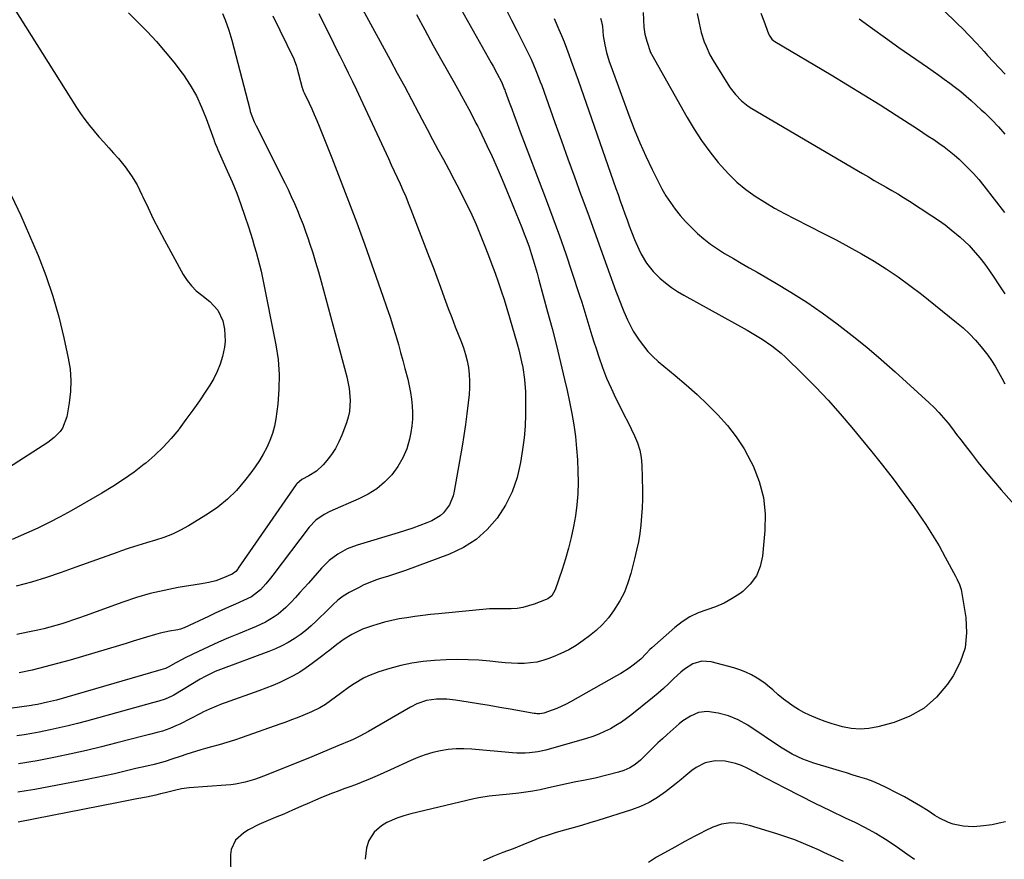
# Model space of a CAD drawing. Units: inches. Extents: x 1910372 to 1915687, y 390300 to 395580.
# Drawn here: x 1914413 to 1914818, y 392044 to 392389 of the extents above; entities that cross this region are included whole.
import ezdxf

# ---------------------------------------------------------------- set-up
doc = ezdxf.new("R2010")
doc.units = ezdxf.units.IN
doc.header["$MEASUREMENT"] = 0
doc.layers.add('7', color=7, linetype='Continuous')
doc.layers.add('8', color=7, linetype='Continuous')

msp = doc.modelspace()

# ---------------------------------------------------------------- linework, layer by layer
at = {"layer": '7', "color": 18}
for points in [[(1914584.71, 392411.24, 1712), (1914606.97, 392371.77, 1712), (1914607.76, 392370.35, 1712), (1914609.3, 392367.49, 1712), (1914611.27, 392363.64, 1712), (1914612.33, 392361.1, 1712), (1914612.52, 392360.58, 1712), (1914612.71, 392360.06, 1712), (1914614.36, 392355.55, 1712), (1914615.38, 392352.78, 1712), (1914616.41, 392350.01, 1712), (1914617.45, 392347.25, 1712), (1914618.49, 392344.49, 1712), (1914629.55, 392315.46, 1712), (1914632.31, 392308.06, 1712), (1914635.01, 392300.64, 1712), (1914637.61, 392293.18, 1712), (1914640.14, 392285.7, 1712), (1914643.31, 392276.13, 1712), (1914644.2, 392273.41, 1712), (1914645.06, 392270.68, 1712), (1914645.89, 392267.95, 1712), (1914646.7, 392265.21, 1712), (1914647.51, 392262.47, 1712), (1914648.33, 392259.73, 1712), (1914649.19, 392257, 1712), (1914650.06, 392254.28, 1712), (1914651.16, 392250.89, 1712), (1914652.7, 392246.52, 1712), (1914654.37, 392242.2, 1712), (1914656.24, 392237.96, 1712), (1914658.24, 392233.79, 1712), (1914660.26, 392229.83, 1712), (1914661.69, 392226.99, 1712), (1914663.12, 392224.15, 1712), (1914664.54, 392221.31, 1712), (1914665.95, 392218.46, 1712), (1914667.15, 392215.56, 1712), (1914668.08, 392212.59, 1712), (1914668.62, 392209.53, 1712), (1914668.9, 392206.4, 1712), (1914669.13, 392195.95, 1712), (1914669.14, 392192.41, 1712), (1914669.05, 392188.88, 1712), (1914668.82, 392185.36, 1712), (1914668.49, 392181.84, 1712), (1914668.02, 392178.33, 1712), (1914667.46, 392174.85, 1712), (1914666.75, 392171.39, 1712), (1914665.95, 392167.94, 1712), (1914664.4, 392161.85, 1712), (1914663.2, 392157.99, 1712), (1914661.74, 392154.25, 1712), (1914659.9, 392150.69, 1712), (1914657.3, 392146.49, 1712), (1914655.13, 392143.63, 1712), (1914652.78, 392140.93, 1712), (1914650.18, 392138.49, 1712), (1914647.4, 392136.21, 1712), (1914644.76, 392134.26, 1712), (1914641.83, 392132.29, 1712), (1914638.82, 392130.48, 1712), (1914635.66, 392128.93, 1712), (1914632.42, 392127.55, 1712), (1914630.71, 392126.9, 1712), (1914628.22, 392126.11, 1712), (1914625.7, 392125.48, 1712), (1914623.13, 392125.12, 1712), (1914620.52, 392124.94, 1712), (1914617.89, 392124.94, 1712), (1914615.26, 392125.01, 1712), (1914612.64, 392125.18, 1712), (1914610.02, 392125.42, 1712), (1914606.35, 392125.82, 1712), (1914601.9, 392126.2, 1712), (1914597.44, 392126.44, 1712), (1914592.97, 392126.46, 1712), (1914588.5, 392126.32, 1712), (1914583.62, 392126.06, 1712), (1914578.98, 392125.64, 1712), (1914574.39, 392124.99, 1712), (1914569.85, 392124.01, 1712), (1914565.35, 392122.81, 1712), (1914560.79, 392121.41, 1712), (1914556.53, 392119.82, 1712), (1914554.5, 392118.81, 1712), (1914550.57, 392116.5, 1712), (1914548.66, 392115.24, 1712), (1914544.95, 392112.58, 1712), (1914540.91, 392109.51, 1712), (1914538.78, 392108.01, 1712), (1914536.54, 392106.67, 1712), (1914533.02, 392104.95, 1712), (1914529.55, 392103.51, 1712), (1914527.2, 392102.57, 1712), (1914524.84, 392101.66, 1712), (1914522.47, 392100.78, 1712), (1914520.09, 392099.92, 1712), (1914504.51, 392094.46, 1712), (1914501.39, 392093.4, 1712), (1914498.25, 392092.4, 1712), (1914495.08, 392091.48, 1712), (1914491.9, 392090.61, 1712), (1914489.56, 392090, 1712), (1914487.55, 392089.45, 1712), (1914483.56, 392088.23, 1712), (1914481.48, 392087.52, 1712), (1914479.56, 392086.86, 1712), (1914475.72, 392085.57, 1712), (1914472.9, 392084.67, 1712), (1914468.41, 392083.42, 1712), (1914465.37, 392082.73, 1712), (1914460.82, 392081.67, 1712), (1914455.97, 392080.51, 1712), (1914452.03, 392079.59, 1712), (1914448.08, 392078.7, 1712), (1914444.12, 392077.88, 1712), (1914440.14, 392077.1, 1712), (1914419.33, 392073.14, 1712), (1914415.83, 392072.52, 1712), (1914412.32, 392071.96, 1712)], [(1914403.72, 392405.33, 1726), (1914436.45, 392353.43, 1726), (1914438.13, 392350.9, 1726), (1914439.88, 392348.41, 1726), (1914441.74, 392346.01, 1726), (1914443.68, 392343.67, 1726), (1914445.67, 392341.36, 1726), (1914447.68, 392339.07, 1726), (1914449.7, 392336.8, 1726), (1914451.74, 392334.53, 1726), (1914453.67, 392332.39, 1726), (1914456.5, 392328.94, 1726), (1914459.1, 392325.34, 1726), (1914461.35, 392321.52, 1726), (1914463.37, 392317.54, 1726), (1914463.77, 392316.64, 1726), (1914465.87, 392312.13, 1726), (1914468.04, 392307.65, 1726), (1914470.31, 392303.22, 1726), (1914472.65, 392298.82, 1726), (1914480.37, 392284.76, 1726), (1914481.93, 392282.33, 1726), (1914483.68, 392280.06, 1726), (1914485.71, 392278.04, 1726), (1914487.94, 392276.19, 1726), (1914491.29, 392273.66, 1726), (1914494.55, 392270.04, 1726), (1914496.59, 392265.67, 1726), (1914497.25, 392262.3, 1726), (1914497.49, 392259.79, 1726), (1914497.54, 392257.29, 1726), (1914497.27, 392254.81, 1726), (1914496.44, 392250.98, 1726), (1914495.48, 392247.9, 1726), (1914494.33, 392244.91, 1726), (1914492.89, 392242.04, 1726), (1914491.26, 392239.26, 1726), (1914489.62, 392236.76, 1726), (1914486.98, 392232.82, 1726), (1914484.27, 392228.92, 1726), (1914481.48, 392225.09, 1726), (1914478.64, 392221.3, 1726), (1914478.48, 392221.09, 1726), (1914475.38, 392217.35, 1726), (1914472.12, 392213.77, 1726), (1914468.61, 392210.43, 1726), (1914464.94, 392207.25, 1726), (1914464.3, 392206.73, 1726), (1914460.11, 392203.52, 1726), (1914455.83, 392200.44, 1726), (1914451.41, 392197.57, 1726), (1914446.9, 392194.84, 1726), (1914434.28, 392187.61, 1726), (1914429.77, 392185.13, 1726), (1914425.22, 392182.76, 1726), (1914420.58, 392180.54, 1726), (1914415.9, 392178.44, 1726), (1914409.97, 392175.89, 1726)], [(1914553.21, 392395.25, 1716), (1914565.39, 392372.96, 1716), (1914568.34, 392367.53, 1716), (1914571.26, 392362.09, 1716), (1914574.16, 392356.63, 1716), (1914577.03, 392351.17, 1716), (1914578.39, 392348.56, 1716), (1914580.59, 392344.4, 1716), (1914582.8, 392340.25, 1716), (1914585.05, 392336.11, 1716), (1914587.31, 392331.99, 1716), (1914589.57, 392327.86, 1716), (1914591.77, 392323.7, 1716), (1914593.92, 392319.52, 1716), (1914596.03, 392315.31, 1716), (1914597.08, 392313.18, 1716), (1914598.96, 392309.21, 1716), (1914600.78, 392305.22, 1716), (1914602.49, 392301.17, 1716), (1914604.14, 392297.1, 1716), (1914605.91, 392292.48, 1716), (1914607.25, 392288.89, 1716), (1914608.55, 392285.29, 1716), (1914609.82, 392281.68, 1716), (1914611.04, 392278.05, 1716), (1914612.23, 392274.41, 1716), (1914613.36, 392270.75, 1716), (1914614.46, 392267.08, 1716), (1914617.63, 392256.19, 1716), (1914618.29, 392253.78, 1716), (1914618.91, 392251.35, 1716), (1914619.46, 392248.91, 1716), (1914619.96, 392246.46, 1716), (1914620.69, 392241.52, 1716), (1914621.01, 392236.53, 1716), (1914621.11, 392231.95, 1716), (1914621.09, 392227.16, 1716), (1914620.9, 392222.38, 1716), (1914620.46, 392217.62, 1716), (1914619.85, 392212.87, 1716), (1914619.02, 392207.51, 1716), (1914617.6, 392201.37, 1716), (1914615.62, 392195.47, 1716), (1914612.81, 392189.91, 1716), (1914609.45, 392184.58, 1716), (1914605.31, 392179.89, 1716), (1914600.73, 392175.78, 1716), (1914595.51, 392172.53, 1716), (1914589.85, 392169.85, 1716), (1914571.74, 392163.15, 1716), (1914569.3, 392162.28, 1716), (1914566.85, 392161.44, 1716), (1914564.38, 392160.66, 1716), (1914561.9, 392159.91, 1716), (1914559.44, 392159.11, 1716), (1914557.02, 392158.22, 1716), (1914554.66, 392157.18, 1716), (1914552.34, 392156.03, 1716), (1914548.53, 392154.01, 1716), (1914546.16, 392152.57, 1716), (1914543.96, 392150.86, 1716), (1914541.89, 392149, 1716), (1914539.87, 392147.08, 1716), (1914535.12, 392142.41, 1716), (1914532.96, 392140.41, 1716), (1914530.73, 392138.5, 1716), (1914528.39, 392136.72, 1716), (1914525.98, 392135.04, 1716), (1914523.47, 392133.51, 1716), (1914520.9, 392132.09, 1716), (1914518.24, 392130.86, 1716), (1914515.52, 392129.75, 1716), (1914495.63, 392122.4, 1716), (1914493.48, 392121.55, 1716), (1914489.3, 392119.58, 1716), (1914487.29, 392118.44, 1716), (1914476.44, 392111.86, 1716), (1914475.68, 392111.42, 1716), (1914472.9, 392110.17, 1716), (1914470.33, 392109.39, 1716), (1914467.72, 392108.72, 1716), (1914440.52, 392101.19, 1716), (1914436.81, 392100.2, 1716), (1914433.08, 392099.26, 1716), (1914429.34, 392098.4, 1716), (1914425.59, 392097.58, 1716), (1914421.12, 392096.65, 1716), (1914418.07, 392096.06, 1716), (1914414.99, 392095.58, 1716), (1914411.91, 392095.13, 1716)], [(1914792.42, 392393.87, 1696), (1914799, 392387.54, 1696), (1914800.57, 392386, 1696), (1914803.63, 392382.84, 1696), (1914806.59, 392379.6, 1696), (1914809.58, 392376.37, 1696), (1914811.08, 392374.77, 1696), (1914818.33, 392367.11, 1696)], [(1914536.12, 392392.01, 1718), (1914539.56, 392385.03, 1718), (1914541.28, 392381.54, 1718), (1914543.01, 392378.04, 1718), (1914544.75, 392374.56, 1718), (1914546.49, 392371.08, 1718), (1914548.22, 392367.59, 1718), (1914549.94, 392364.09, 1718), (1914551.61, 392360.57, 1718), (1914553.27, 392357.05, 1718), (1914564.7, 392332.41, 1718), (1914565.9, 392329.82, 1718), (1914567.1, 392327.22, 1718), (1914568.3, 392324.62, 1718), (1914569.49, 392322.02, 1718), (1914570.66, 392319.41, 1718), (1914571.8, 392316.78, 1718), (1914572.89, 392314.14, 1718), (1914573.94, 392311.48, 1718), (1914581.52, 392291.9, 1718), (1914583.1, 392287.77, 1718), (1914584.66, 392283.63, 1718), (1914586.18, 392279.48, 1718), (1914587.69, 392275.32, 1718), (1914589.32, 392270.8, 1718), (1914590.73, 392267.02, 1718), (1914592.19, 392263.25, 1718), (1914593.67, 392259.49, 1718), (1914594.6, 392257.18, 1718), (1914595.55, 392254.56, 1718), (1914596.38, 392251.9, 1718), (1914597.04, 392249.19, 1718), (1914597.58, 392246.45, 1718), (1914597.91, 392243.69, 1718), (1914598.09, 392240.92, 1718), (1914598.05, 392238.14, 1718), (1914597.86, 392235.36, 1718), (1914597.49, 392231.97, 1718), (1914596.96, 392227.5, 1718), (1914596.37, 392223.03, 1718), (1914595.69, 392218.58, 1718), (1914594.96, 392214.13, 1718), (1914591.76, 392195.76, 1718), (1914591.28, 392193.8, 1718), (1914589.76, 392190.11, 1718), (1914587.42, 392186.86, 1718), (1914585.99, 392185.51, 1718), (1914582.57, 392183.51, 1718), (1914580.55, 392182.69, 1718), (1914577.63, 392181.55, 1718), (1914574.69, 392180.47, 1718), (1914571.72, 392179.48, 1718), (1914568.73, 392178.54, 1718), (1914551.88, 392173.53, 1718), (1914547.74, 392171.96, 1718), (1914543.86, 392169.83, 1718), (1914540.31, 392167.17, 1718), (1914537.17, 392164.04, 1718), (1914531.82, 392157.94, 1718), (1914530.07, 392155.96, 1718), (1914528.31, 392154, 1718), (1914526.52, 392152.05, 1718), (1914524.73, 392150.12, 1718), (1914522.49, 392147.83, 1718), (1914519.35, 392145.18, 1718), (1914517.67, 392143.99, 1718), (1914514.12, 392141.89, 1718), (1914510.39, 392140.14, 1718), (1914503.08, 392137.12, 1718), (1914498.94, 392135.37, 1718), (1914494.82, 392133.58, 1718), (1914490.73, 392131.72, 1718), (1914486.67, 392129.81, 1718), (1914481.13, 392127.16, 1718), (1914479.85, 392126.53, 1718), (1914477.33, 392125.2, 1718), (1914474.12, 392123.39, 1718), (1914473.05, 392122.88, 1718), (1914471.18, 392122.34, 1718), (1914428.18, 392109.86, 1718), (1914426.98, 392109.53, 1718), (1914424.58, 392108.92, 1718), (1914420.44, 392108.05, 1718), (1914418.44, 392107.75, 1718), (1914417.94, 392107.68, 1718), (1914404.94, 392105.78, 1718)], [(1914457.85, 392392.26, 1724), (1914465.46, 392384.53, 1724), (1914469.29, 392380.47, 1724), (1914472.98, 392376.3, 1724), (1914476.47, 392371.96, 1724), (1914479.84, 392367.51, 1724), (1914480.39, 392366.76, 1724), (1914483.19, 392362.51, 1724), (1914485.74, 392358.12, 1724), (1914487.91, 392353.53, 1724), (1914489.83, 392348.81, 1724), (1914492.9, 392340.23, 1724), (1914493.09, 392339.69, 1724), (1914493.48, 392338.63, 1724), (1914494.11, 392337.06, 1724), (1914494.56, 392336.02, 1724), (1914498.47, 392327.4, 1724), (1914500.46, 392322.8, 1724), (1914502.35, 392318.16, 1724), (1914504.08, 392313.46, 1724), (1914505.71, 392308.73, 1724), (1914507.13, 392304.36, 1724), (1914507.96, 392301.77, 1724), (1914508.77, 392299.18, 1724), (1914509.55, 392296.57, 1724), (1914510.32, 392293.96, 1724), (1914511.04, 392291.34, 1724), (1914511.71, 392288.71, 1724), (1914512.32, 392286.06, 1724), (1914512.89, 392283.41, 1724), (1914518.4, 392255.84, 1724), (1914519.31, 392249.77, 1724), (1914519.81, 392243.69, 1724), (1914519.7, 392237.59, 1724), (1914519.2, 392231.47, 1724), (1914518.39, 392225.4, 1724), (1914517.83, 392222.36, 1724), (1914517.06, 392219.38, 1724), (1914515.99, 392216.5, 1724), (1914514.72, 392213.67, 1724), (1914513.23, 392210.94, 1724), (1914511.64, 392208.28, 1724), (1914509.9, 392205.7, 1724), (1914508.08, 392203.18, 1724), (1914505.56, 392199.9, 1724), (1914502.2, 392196, 1724), (1914498.6, 392192.38, 1724), (1914494.62, 392189.18, 1724), (1914490.38, 392186.26, 1724), (1914482.48, 392181.44, 1724), (1914479.23, 392179.63, 1724), (1914475.89, 392178.01, 1724), (1914472.43, 392176.67, 1724), (1914468.88, 392175.51, 1724), (1914465.29, 392174.46, 1724), (1914461.71, 392173.37, 1724), (1914458.15, 392172.21, 1724), (1914454.6, 392171.02, 1724), (1914453.14, 392170.51, 1724), (1914448.88, 392169.02, 1724), (1914444.62, 392167.52, 1724), (1914440.37, 392166, 1724), (1914436.13, 392164.47, 1724), (1914430.16, 392162.3, 1724), (1914424.06, 392160.21, 1724), (1914417.91, 392158.3, 1724), (1914411.69, 392156.63, 1724)], [(1914496.52, 392392.06, 1722), (1914497.65, 392389.36, 1722), (1914499.1, 392385.21, 1722), (1914500.32, 392380.98, 1722), (1914507.66, 392352.64, 1722), (1914507.91, 392351.75, 1722), (1914508.5, 392350, 1722), (1914509.57, 392347.45, 1722), (1914509.96, 392346.61, 1722), (1914510.36, 392345.78, 1722), (1914522.08, 392322.43, 1722), (1914523.45, 392319.63, 1722), (1914524.78, 392316.81, 1722), (1914526.06, 392313.96, 1722), (1914527.29, 392311.1, 1722), (1914528.47, 392308.21, 1722), (1914529.6, 392305.3, 1722), (1914530.67, 392302.37, 1722), (1914531.69, 392299.42, 1722), (1914532.31, 392297.56, 1722), (1914533.57, 392293.66, 1722), (1914534.79, 392289.74, 1722), (1914535.93, 392285.8, 1722), (1914537.03, 392281.85, 1722), (1914547.57, 392242.66, 1722), (1914548.56, 392237.94, 1722), (1914549.03, 392233.13, 1722), (1914548.73, 392228.37, 1722), (1914548.21, 392226.05, 1722), (1914547.49, 392223.76, 1722), (1914545.58, 392218.72, 1722), (1914544.35, 392215.94, 1722), (1914542.94, 392213.26, 1722), (1914541.26, 392210.74, 1722), (1914539.4, 392208.33, 1722), (1914537.86, 392206.54, 1722), (1914535.18, 392203.97, 1722), (1914532.04, 392201.97, 1722), (1914529.09, 392200.45, 1722), (1914527.01, 392198.76, 1722), (1914526.74, 392198.4, 1722), (1914502.99, 392164.02, 1722), (1914502.76, 392163.71, 1722), (1914501.95, 392162.69, 1722), (1914500.52, 392161.59, 1722), (1914496.21, 392159.76, 1722), (1914493.8, 392158.91, 1722), (1914490.83, 392158.2, 1722), (1914487.83, 392157.64, 1722), (1914478.22, 392156.04, 1722), (1914472.45, 392154.92, 1722), (1914466.74, 392153.59, 1722), (1914461.1, 392151.95, 1722), (1914455.52, 392150.11, 1722), (1914440.06, 392144.51, 1722), (1914437.67, 392143.66, 1722), (1914435.26, 392142.82, 1722), (1914432.85, 392142, 1722), (1914430.43, 392141.2, 1722), (1914428, 392140.45, 1722), (1914425.55, 392139.76, 1722), (1914423.09, 392139.15, 1722), (1914420.6, 392138.6, 1722), (1914416.49, 392137.75, 1722), (1914411.93, 392136.84, 1722)], [(1914576.24, 392391.57, 1714), (1914579.67, 392385.22, 1714), (1914583.16, 392378.9, 1714), (1914586.68, 392372.59, 1714), (1914591.73, 392363.64, 1714), (1914593.76, 392360, 1714), (1914594.75, 392358.17, 1714), (1914596.2, 392355.48, 1714), (1914597.71, 392352.65, 1714), (1914599.22, 392349.83, 1714), (1914600.7, 392346.99, 1714), (1914601.41, 392345.56, 1714), (1914602.12, 392344.12, 1714), (1914605.16, 392337.8, 1714), (1914607.33, 392333.18, 1714), (1914609.44, 392328.53, 1714), (1914611.46, 392323.84, 1714), (1914613.42, 392319.12, 1714), (1914619.54, 392304.02, 1714), (1914620.58, 392301.39, 1714), (1914621.57, 392298.74, 1714), (1914622.51, 392296.08, 1714), (1914623.4, 392293.4, 1714), (1914624.25, 392290.7, 1714), (1914625.07, 392288, 1714), (1914625.86, 392285.28, 1714), (1914626.61, 392282.56, 1714), (1914630.14, 392269.44, 1714), (1914631.97, 392262.52, 1714), (1914633.75, 392255.58, 1714), (1914635.45, 392248.62, 1714), (1914637.1, 392241.65, 1714), (1914638.17, 392237.07, 1714), (1914639.18, 392232.37, 1714), (1914640.1, 392227.65, 1714), (1914640.88, 392222.91, 1714), (1914641.56, 392218.15, 1714), (1914642.09, 392213.2, 1714), (1914642.46, 392208.59, 1714), (1914642.64, 392203.96, 1714), (1914642.7, 392199.34, 1714), (1914642.53, 392194.64, 1714), (1914642.19, 392190.11, 1714), (1914641.6, 392185.61, 1714), (1914640.83, 392181.13, 1714), (1914639.85, 392176.69, 1714), (1914638.75, 392172.27, 1714), (1914637.48, 392167.91, 1714), (1914636.09, 392163.57, 1714), (1914633.2, 392155.13, 1714), (1914631.83, 392152.75, 1714), (1914630.82, 392151.83, 1714), (1914630.24, 392151.47, 1714), (1914629.62, 392151.18, 1714), (1914624.64, 392149.23, 1714), (1914619.98, 392147.87, 1714), (1914617.58, 392147.54, 1714), (1914615.15, 392147.38, 1714), (1914611.55, 392147.33, 1714), (1914608.26, 392147.39, 1714), (1914606.95, 392147.36, 1714), (1914606.3, 392147.31, 1714), (1914585.25, 392145.31, 1714), (1914582.03, 392144.97, 1714), (1914578.82, 392144.61, 1714), (1914575.62, 392144.19, 1714), (1914572.23, 392143.71, 1714), (1914569.14, 392143.18, 1714), (1914566.07, 392142.56, 1714), (1914563.03, 392141.81, 1714), (1914560, 392140.96, 1714), (1914558.13, 392140.39, 1714), (1914554.08, 392138.93, 1714), (1914549.65, 392136.76, 1714), (1914546.5, 392134.84, 1714), (1914543.53, 392132.66, 1714), (1914540.63, 392130.36, 1714), (1914539.17, 392129.23, 1714), (1914537.7, 392128.1, 1714), (1914533.37, 392124.82, 1714), (1914530.85, 392123.03, 1714), (1914528.27, 392121.35, 1714), (1914525.6, 392119.82, 1714), (1914522.86, 392118.4, 1714), (1914520.05, 392117.1, 1714), (1914517.22, 392115.86, 1714), (1914514.35, 392114.72, 1714), (1914511.46, 392113.63, 1714), (1914497.65, 392108.73, 1714), (1914496.34, 392108.25, 1714), (1914493.76, 392107.25, 1714), (1914491.2, 392106.17, 1714), (1914488.68, 392105, 1714), (1914487.44, 392104.38, 1714), (1914478.88, 392100.01, 1714), (1914477.57, 392099.37, 1714), (1914474.9, 392098.22, 1714), (1914471.84, 392097.11, 1714), (1914469.69, 392096.48, 1714), (1914466.43, 392095.7, 1714), (1914464.26, 392095.15, 1714), (1914453.05, 392092.22, 1714), (1914446.79, 392090.64, 1714), (1914440.51, 392089.14, 1714), (1914434.2, 392087.75, 1714), (1914427.88, 392086.43, 1714), (1914420.27, 392084.92, 1714), (1914417.74, 392084.44, 1714), (1914415.19, 392084, 1714), (1914412.64, 392083.6, 1714)], [(1914632.81, 392389.93, 1708), (1914634.77, 392385.46, 1708), (1914635.87, 392382.9, 1708), (1914636.94, 392380.31, 1708), (1914637.96, 392377.71, 1708), (1914638.94, 392375.1, 1708), (1914639.9, 392372.47, 1708), (1914640.85, 392369.85, 1708), (1914641.78, 392367.21, 1708), (1914642.71, 392364.58, 1708), (1914658.25, 392320.11, 1708), (1914659.15, 392317.55, 1708), (1914660.05, 392314.98, 1708), (1914660.97, 392312.42, 1708), (1914661.96, 392309.65, 1708), (1914662.85, 392307.2, 1708), (1914663.75, 392304.76, 1708), (1914664.68, 392302.32, 1708), (1914665.91, 392299.13, 1708), (1914667.65, 392295.11, 1708), (1914668.63, 392293.15, 1708), (1914670.82, 392289.37, 1708), (1914673.52, 392285.97, 1708), (1914676.32, 392283.27, 1708), (1914678.64, 392281.3, 1708), (1914681.04, 392279.44, 1708), (1914683.56, 392277.76, 1708), (1914686.17, 392276.19, 1708), (1914712.14, 392261.8, 1708), (1914716.33, 392259.38, 1708), (1914718.39, 392258.11, 1708), (1914722.41, 392255.43, 1708), (1914726.17, 392252.43, 1708), (1914727.95, 392250.8, 1708), (1914735.16, 392243.78, 1708), (1914740.41, 392238.5, 1708), (1914745.53, 392233.1, 1708), (1914750.47, 392227.53, 1708), (1914755.28, 392221.85, 1708), (1914763.42, 392211.89, 1708), (1914767.84, 392206.37, 1708), (1914772.18, 392200.79, 1708), (1914776.4, 392195.11, 1708), (1914780.54, 392189.38, 1708), (1914782.67, 392186.36, 1708), (1914785.61, 392182.04, 1708), (1914788.44, 392177.66, 1708), (1914791.1, 392173.18, 1708), (1914793.66, 392168.63, 1708), (1914797.92, 392160.73, 1708), (1914798.6, 392159.42, 1708), (1914799.53, 392157.4, 1708), (1914800.13, 392155.27, 1708), (1914802.09, 392143.75, 1708), (1914802.42, 392137.43, 1708), (1914801.82, 392131.3, 1708), (1914799.84, 392125.48, 1708), (1914796.94, 392119.85, 1708), (1914794.58, 392116.35, 1708), (1914790.08, 392111.04, 1708), (1914785, 392106.52, 1708), (1914779.08, 392103.19, 1708), (1914772.59, 392100.66, 1708), (1914765.91, 392098.87, 1708), (1914762.28, 392098.2, 1708), (1914758.66, 392097.92, 1708), (1914755.03, 392098.22, 1708), (1914751.41, 392098.9, 1708), (1914749.97, 392099.29, 1708), (1914747.09, 392100.15, 1708), (1914744.23, 392101.08, 1708), (1914741.42, 392102.13, 1708), (1914737.86, 392103.6, 1708), (1914735.53, 392104.71, 1708), (1914733.27, 392105.93, 1708), (1914731.1, 392107.32, 1708), (1914729, 392108.81, 1708), (1914727.2, 392110.2, 1708), (1914724.95, 392112.04, 1708), (1914722.81, 392114, 1708), (1914720.63, 392115.9, 1708), (1914719.47, 392116.77, 1708), (1914716.27, 392118.87, 1708), (1914714, 392120.19, 1708), (1914711.66, 392121.36, 1708), (1914709.22, 392122.3, 1708), (1914706.72, 392123.1, 1708), (1914697.38, 392125.6, 1708), (1914693.55, 392125.88, 1708), (1914689.89, 392124.72, 1708), (1914686.49, 392122.56, 1708), (1914684.93, 392121.3, 1708), (1914682.1, 392118.65, 1708), (1914679.96, 392116.62, 1708), (1914677.78, 392114.62, 1708), (1914675.55, 392112.69, 1708), (1914673.28, 392110.8, 1708), (1914664.74, 392103.89, 1708), (1914662.65, 392102.28, 1708), (1914660.49, 392100.76, 1708), (1914658.26, 392099.37, 1708), (1914655.97, 392098.06, 1708), (1914653.6, 392096.89, 1708), (1914651.2, 392095.82, 1708), (1914648.73, 392094.91, 1708), (1914646.21, 392094.11, 1708), (1914629.44, 392089.32, 1708), (1914626.08, 392088.55, 1708), (1914622.67, 392088.13, 1708), (1914620.95, 392088.04, 1708), (1914617.5, 392088.07, 1708), (1914615.78, 392088.18, 1708), (1914598.95, 392089.65, 1708), (1914595.72, 392089.8, 1708), (1914592.51, 392089.77, 1708), (1914589.3, 392089.47, 1708), (1914586.11, 392089, 1708), (1914582.96, 392088.27, 1708), (1914579.86, 392087.39, 1708), (1914576.84, 392086.28, 1708), (1914573.86, 392085.02, 1708), (1914565.61, 392081.16, 1708), (1914562.84, 392079.9, 1708), (1914560.06, 392078.67, 1708), (1914557.26, 392077.5, 1708), (1914553.49, 392075.98, 1708), (1914551.13, 392075.07, 1708), (1914548.78, 392074.18, 1708), (1914546.41, 392073.31, 1708), (1914544.03, 392072.45, 1708), (1914541.67, 392071.58, 1708), (1914539.31, 392070.67, 1708), (1914536.98, 392069.71, 1708), (1914534.67, 392068.71, 1708), (1914532.25, 392067.63, 1708), (1914528.74, 392066.08, 1708), (1914525.21, 392064.54, 1708), (1914521.68, 392063.02, 1708), (1914518.13, 392061.53, 1708), (1914511.36, 392058.69, 1708), (1914507.19, 392056.59, 1708), (1914505.25, 392055.31, 1708), (1914501.86, 392052.29, 1708), (1914500.08, 392048.46, 1708), (1914499.8, 392046.26, 1708), (1914499.98, 392036.58, 1708)], [(1914651.92, 392390.14, 1706), (1914652.32, 392388.76, 1706), (1914652.69, 392386.63, 1706), (1914653.03, 392382.88, 1706), (1914653.65, 392379.18, 1706), (1914654.41, 392376.01, 1706), (1914655.5, 392372.33, 1706), (1914656.13, 392370.52, 1706), (1914663.58, 392350.17, 1706), (1914665.77, 392344.49, 1706), (1914668.07, 392338.87, 1706), (1914670.56, 392333.32, 1706), (1914673.16, 392327.83, 1706), (1914675.6, 392322.89, 1706), (1914677.16, 392319.96, 1706), (1914678.82, 392317.09, 1706), (1914680.64, 392314.32, 1706), (1914682.57, 392311.61, 1706), (1914684.66, 392309.02, 1706), (1914686.83, 392306.52, 1706), (1914689.14, 392304.14, 1706), (1914691.55, 392301.85, 1706), (1914691.77, 392301.64, 1706), (1914694.42, 392299.4, 1706), (1914697.15, 392297.26, 1706), (1914700, 392295.29, 1706), (1914702.93, 392293.42, 1706), (1914706.57, 392291.27, 1706), (1914709.79, 392289.37, 1706), (1914713.02, 392287.5, 1706), (1914716.25, 392285.63, 1706), (1914723.53, 392281.45, 1706), (1914730.15, 392277.49, 1706), (1914736.67, 392273.36, 1706), (1914743.02, 392268.99, 1706), (1914749.26, 392264.45, 1706), (1914755.36, 392259.71, 1706), (1914761.37, 392254.86, 1706), (1914767.24, 392249.85, 1706), (1914773.02, 392244.73, 1706), (1914786.98, 392232.02, 1706), (1914789.06, 392230.03, 1706), (1914791.06, 392227.98, 1706), (1914792.96, 392225.82, 1706), (1914794.79, 392223.6, 1706), (1914796.56, 392221.33, 1706), (1914798.33, 392219.05, 1706), (1914800.08, 392216.77, 1706), (1914801.83, 392214.48, 1706), (1914804.25, 392211.3, 1706), (1914807.24, 392207.45, 1706), (1914810.29, 392203.65, 1706), (1914813.43, 392199.92, 1706), (1914816.62, 392196.23, 1706), (1914827.16, 392184.32, 1706)], [(1914669.42, 392392.36, 1704), (1914669.54, 392389.38, 1704), (1914669.73, 392386.4, 1704), (1914670.14, 392383.46, 1704), (1914670.9, 392380.59, 1704), (1914672.47, 392376.03, 1704), (1914672.7, 392375.57, 1704), (1914672.86, 392375.27, 1704), (1914687.48, 392349.31, 1704), (1914690.39, 392344.47, 1704), (1914693.46, 392339.75, 1704), (1914696.79, 392335.21, 1704), (1914700.29, 392330.79, 1704), (1914701.49, 392329.36, 1704), (1914704.66, 392325.9, 1704), (1914708.01, 392322.65, 1704), (1914711.64, 392319.7, 1704), (1914715.44, 392316.97, 1704), (1914719.43, 392314.46, 1704), (1914723.47, 392312.04, 1704), (1914727.59, 392309.76, 1704), (1914731.77, 392307.57, 1704), (1914743.55, 392301.65, 1704), (1914748.83, 392298.92, 1704), (1914754.07, 392296.11, 1704), (1914759.24, 392293.19, 1704), (1914764.36, 392290.18, 1704), (1914769.39, 392287.01, 1704), (1914774.32, 392283.72, 1704), (1914779.13, 392280.24, 1704), (1914783.84, 392276.62, 1704), (1914798.29, 392265.07, 1704), (1914801.01, 392262.76, 1704), (1914803.61, 392260.33, 1704), (1914806.05, 392257.74, 1704), (1914808.39, 392255.05, 1704), (1914811.09, 392251.6, 1704), (1914812.68, 392249.35, 1704), (1914814.16, 392247.01, 1704), (1914815.54, 392244.62, 1704), (1914816.86, 392242.19, 1704), (1914818.18, 392239.75, 1704)], [(1914691.62, 392391.95, 1702), (1914692.47, 392388.05, 1702), (1914693.31, 392384.15, 1702), (1914694.52, 392380.37, 1702), (1914695.28, 392378.53, 1702), (1914696.86, 392375.07, 1702), (1914698.26, 392372.64, 1702), (1914699.37, 392370.85, 1702), (1914704.28, 392362.94, 1702), (1914705.27, 392361.46, 1702), (1914707.44, 392358.64, 1702), (1914709.89, 392356.06, 1702), (1914712.66, 392353.85, 1702), (1914714.16, 392352.89, 1702), (1914759.64, 392326.23, 1702), (1914762.05, 392324.82, 1702), (1914764.47, 392323.42, 1702), (1914766.9, 392322.03, 1702), (1914769.33, 392320.64, 1702), (1914771.75, 392319.24, 1702), (1914774.15, 392317.82, 1702), (1914776.53, 392316.35, 1702), (1914778.89, 392314.85, 1702), (1914788.19, 392308.85, 1702), (1914790.9, 392307.02, 1702), (1914793.56, 392305.12, 1702), (1914796.13, 392303.11, 1702), (1914799.81, 392300.03, 1702), (1914803.45, 392296.61, 1702), (1914805.15, 392294.78, 1702), (1914807.89, 392291.56, 1702), (1914809.91, 392288.98, 1702), (1914811.81, 392286.31, 1702), (1914813.64, 392283.58, 1702), (1914815.45, 392280.85, 1702), (1914818.15, 392276.75, 1702)], [(1914758.29, 392389.84, 1698), (1914763.68, 392385.84, 1698), (1914769.12, 392381.93, 1698), (1914774.61, 392378.07, 1698), (1914786.31, 392369.97, 1698), (1914788.63, 392368.34, 1698), (1914790.95, 392366.7, 1698), (1914793.25, 392365.03, 1698), (1914795.54, 392363.36, 1698), (1914797.8, 392361.64, 1698), (1914800.03, 392359.87, 1698), (1914802.2, 392358.05, 1698), (1914804.34, 392356.18, 1698), (1914808.47, 392352.47, 1698), (1914809.94, 392351.11, 1698), (1914812.79, 392348.33, 1698), (1914815.54, 392345.43, 1698), (1914818.2, 392342.45, 1698)], [(1914409.74, 392317, 1728), (1914413.52, 392308.93, 1728), (1914417.15, 392300.79, 1728), (1914420.66, 392292.59, 1728), (1914423.85, 392284.29, 1728), (1914426.74, 392275.89, 1728), (1914429.17, 392267.34, 1728), (1914431.29, 392258.7, 1728), (1914433.09, 392250.35, 1728), (1914433.81, 392245.78, 1728), (1914434.17, 392241.21, 1728), (1914434, 392236.63, 1728), (1914433.48, 392232.04, 1728), (1914432.48, 392226.22, 1728), (1914430.67, 392221.6, 1728), (1914429.69, 392220.24, 1728), (1914427.32, 392217.81, 1728), (1914424.61, 392215.76, 1728), (1914406.58, 392204.1, 1728)], [(1914818.41, 392059.77, 1706), (1914815.79, 392059.2, 1706), (1914812.88, 392058.63, 1706), (1914808.15, 392058.02, 1706), (1914805.19, 392057.82, 1706), (1914801.03, 392058, 1706), (1914796.97, 392058.89, 1706), (1914795, 392059.6, 1706), (1914791.22, 392061.38, 1706), (1914789.42, 392062.45, 1706), (1914786.64, 392064.27, 1706), (1914783.45, 392066.27, 1706), (1914780.23, 392068.2, 1706), (1914776.94, 392070.03, 1706), (1914773.61, 392071.78, 1706), (1914769.34, 392073.94, 1706), (1914766.72, 392075.17, 1706), (1914764.06, 392076.32, 1706), (1914761.34, 392077.32, 1706), (1914758.58, 392078.22, 1706), (1914755.8, 392079.05, 1706), (1914753.01, 392079.89, 1706), (1914750.23, 392080.72, 1706), (1914747.44, 392081.56, 1706), (1914739.62, 392083.9, 1706), (1914735.1, 392085.53, 1706), (1914730.77, 392087.63, 1706), (1914726.61, 392090.07, 1706), (1914722.57, 392092.7, 1706), (1914716.13, 392097.13, 1706), (1914714.29, 392098.34, 1706), (1914712.42, 392099.51, 1706), (1914708.56, 392101.66, 1706), (1914704.53, 392103.38, 1706), (1914700.3, 392104.51, 1706), (1914695.81, 392105.18, 1706), (1914692.25, 392104.75, 1706), (1914688.85, 392103.29, 1706), (1914685.73, 392101.26, 1706), (1914684.27, 392100.08, 1706), (1914679.27, 392095.66, 1706), (1914677.39, 392093.96, 1706), (1914675.54, 392092.23, 1706), (1914673.73, 392090.47, 1706), (1914670.3, 392087.02, 1706), (1914668.32, 392085.14, 1706), (1914666.22, 392083.41, 1706), (1914663.94, 392081.97, 1706), (1914661.44, 392080.94, 1706), (1914659.31, 392080.28, 1706), (1914654.54, 392078.92, 1706), (1914649.71, 392077.82, 1706), (1914644.98, 392076.86, 1706), (1914641.78, 392076.2, 1706), (1914638.59, 392075.52, 1706), (1914635.4, 392074.82, 1706), (1914629.93, 392073.61, 1706), (1914627.03, 392073.01, 1706), (1914624.13, 392072.47, 1706), (1914621.2, 392072.02, 1706), (1914618.27, 392071.62, 1706), (1914614.49, 392071.17, 1706), (1914610.29, 392070.75, 1706), (1914606.08, 392070.36, 1706), (1914601.92, 392069.7, 1706), (1914599.86, 392069.25, 1706), (1914573.96, 392063.04, 1706), (1914571.07, 392062.26, 1706), (1914568.21, 392061.32, 1706), (1914564.12, 392059.48, 1706), (1914561.83, 392058.13, 1706), (1914558.78, 392055.52, 1706), (1914556.67, 392052.11, 1706), (1914555.63, 392049.11, 1706), (1914555.08, 392044.4, 1706)], [(1914780.98, 392044.33, 1704), (1914777.8, 392046.55, 1704), (1914773.12, 392049.88, 1704), (1914769.14, 392052.56, 1704), (1914765.06, 392055.08, 1704), (1914760.86, 392057.38, 1704), (1914756.56, 392059.52, 1704), (1914752.7, 392061.32, 1704), (1914746.43, 392064.29, 1704), (1914740.19, 392067.32, 1704), (1914733.99, 392070.44, 1704), (1914727.83, 392073.62, 1704), (1914716.72, 392079.45, 1704), (1914715.58, 392080.05, 1704), (1914712.16, 392081.86, 1704), (1914709.83, 392082.94, 1704), (1914707.39, 392083.75, 1704), (1914703.12, 392084.76, 1704), (1914698.98, 392084.89, 1704), (1914694.88, 392084.03, 1704), (1914691.18, 392082.2, 1704), (1914689.49, 392080.96, 1704), (1914686.96, 392078.8, 1704), (1914685.01, 392077.18, 1704), (1914683.05, 392075.59, 1704), (1914681.06, 392074.02, 1704), (1914678.68, 392072.16, 1704), (1914675.4, 392069.86, 1704), (1914671.98, 392067.82, 1704), (1914668.36, 392066.16, 1704), (1914664.61, 392064.75, 1704), (1914650.87, 392060.42, 1704), (1914647.45, 392059.38, 1704), (1914644.03, 392058.36, 1704), (1914640.6, 392057.38, 1704), (1914637.16, 392056.44, 1704), (1914633.73, 392055.45, 1704), (1914630.34, 392054.38, 1704), (1914626.99, 392053.17, 1704), (1914623.66, 392051.88, 1704), (1914620.03, 392050.37, 1704), (1914615.93, 392048.72, 1704), (1914611.8, 392047.14, 1704), (1914607.68, 392045.54, 1704), (1914603.6, 392043.83, 1704)], [(1914751.79, 392043.44, 1702), (1914748.24, 392045.16, 1702), (1914743.75, 392047.27, 1702), (1914741.49, 392048.29, 1702), (1914738.93, 392049.44, 1702), (1914735.36, 392050.95, 1702), (1914731.75, 392052.38, 1702), (1914728.1, 392053.67, 1702), (1914724.41, 392054.87, 1702), (1914713.23, 392058.28, 1702), (1914709.42, 392059.12, 1702), (1914705.54, 392059.35, 1702), (1914701.71, 392058.86, 1702), (1914698.07, 392057.56, 1702), (1914694.96, 392056.06, 1702), (1914692.83, 392055.01, 1702), (1914690.72, 392053.94, 1702), (1914686.56, 392051.68, 1702), (1914682.42, 392049.37, 1702), (1914678.27, 392047.07, 1702), (1914674.95, 392045.23, 1702), (1914671.66, 392043.1, 1702)]]:
    msp.add_polyline3d(points, dxfattribs=at)
at = {"layer": '8', "color": 18}
for points in [[(1914613.05, 392393.61, 1710), (1914615.26, 392389.31, 1710), (1914617.45, 392385, 1710), (1914619.63, 392380.68, 1710), (1914622.67, 392374.65, 1710), (1914623.4, 392373.16, 1710), (1914625.38, 392368.58, 1710), (1914626.58, 392365.47, 1710), (1914627.15, 392363.9, 1710), (1914627.72, 392362.34, 1710), (1914633.14, 392347.15, 1710), (1914635.81, 392339.73, 1710), (1914638.48, 392332.32, 1710), (1914641.17, 392324.91, 1710), (1914643.88, 392317.5, 1710), (1914644, 392317.18, 1710), (1914646.65, 392309.94, 1710), (1914649.29, 392302.69, 1710), (1914651.92, 392295.45, 1710), (1914654.54, 392288.2, 1710), (1914658.24, 392277.92, 1710), (1914659.02, 392275.81, 1710), (1914660.67, 392271.63, 1710), (1914661.54, 392269.56, 1710), (1914663.02, 392266.13, 1710), (1914664.64, 392262.76, 1710), (1914665.4, 392261.48, 1710), (1914667.81, 392257.76, 1710), (1914669.52, 392255.36, 1710), (1914671.37, 392253.08, 1710), (1914673.41, 392250.98, 1710), (1914675.59, 392248.99, 1710), (1914682.59, 392243.21, 1710), (1914687.12, 392239.34, 1710), (1914691.58, 392235.38, 1710), (1914695.91, 392231.29, 1710), (1914700.16, 392227.11, 1710), (1914704.11, 392222.7, 1710), (1914707.75, 392218.07, 1710), (1914710.92, 392213.1, 1710), (1914713.78, 392207.92, 1710), (1914714.7, 392206.04, 1710), (1914717.2, 392199.64, 1710), (1914718.96, 392193.1, 1710), (1914719.61, 392186.36, 1710), (1914719.53, 392179.49, 1710), (1914718.53, 392168.95, 1710), (1914717.56, 392164.72, 1710), (1914715.98, 392160.84, 1710), (1914713.48, 392157.48, 1710), (1914710.36, 392154.47, 1710), (1914709.26, 392153.66, 1710), (1914706.06, 392151.54, 1710), (1914702.74, 392149.68, 1710), (1914699.24, 392148.19, 1710), (1914695.61, 392146.95, 1710), (1914692.02, 392145.67, 1710), (1914688.6, 392144.08, 1710), (1914685.42, 392142.04, 1710), (1914682.41, 392139.7, 1710), (1914673.05, 392131.34, 1710), (1914672.25, 392130.6, 1710), (1914670.72, 392129.05, 1710), (1914668.47, 392126.69, 1710), (1914665.3, 392124.19, 1710), (1914663.65, 392123.02, 1710), (1914660.26, 392120.82, 1710), (1914658.52, 392119.8, 1710), (1914639.59, 392109.15, 1710), (1914637.75, 392108.17, 1710), (1914633.95, 392106.45, 1710), (1914632.01, 392105.71, 1710), (1914628.6, 392104.53, 1710), (1914626.92, 392104.25, 1710), (1914625.78, 392104.25, 1710), (1914625.22, 392104.3, 1710), (1914624.65, 392104.38, 1710), (1914614.79, 392106.08, 1710), (1914610.46, 392106.82, 1710), (1914606.13, 392107.55, 1710), (1914601.8, 392108.26, 1710), (1914597.46, 392108.97, 1710), (1914592.31, 392109.81, 1710), (1914588.78, 392110.22, 1710), (1914584.5, 392110.27, 1710), (1914580.32, 392109.68, 1710), (1914576.32, 392108.24, 1710), (1914573.8, 392106.94, 1710), (1914556.57, 392096.98, 1710), (1914554.78, 392095.97, 1710), (1914552.98, 392095, 1710), (1914550.22, 392093.65, 1710), (1914549.28, 392093.24, 1710), (1914543.97, 392091, 1710), (1914540.37, 392089.49, 1710), (1914536.77, 392087.99, 1710), (1914533.15, 392086.51, 1710), (1914529.53, 392085.04, 1710), (1914513.38, 392078.54, 1710), (1914511.51, 392077.83, 1710), (1914509.62, 392077.18, 1710), (1914505.77, 392076.08, 1710), (1914501.86, 392075.29, 1710), (1914499.88, 392075.03, 1710), (1914497.89, 392074.84, 1710), (1914482.75, 392073.8, 1710), (1914479.69, 392073.36, 1710), (1914478.48, 392073.09, 1710), (1914477.87, 392072.94, 1710), (1914472.93, 392071.71, 1710), (1914471, 392071.25, 1710), (1914469.07, 392070.8, 1710), (1914465.19, 392070, 1710), (1914461.3, 392069.24, 1710), (1914458.53, 392068.68, 1710), (1914454.38, 392067.83, 1710), (1914453, 392067.56, 1710), (1914412.41, 392059.66, 1710)], [(1914517.15, 392391.03, 1720), (1914525.78, 392373.31, 1720), (1914525.97, 392372.89, 1720), (1914526.95, 392370.3, 1720), (1914527.08, 392369.86, 1720), (1914529.26, 392361.46, 1720), (1914529.33, 392361.19, 1720), (1914529.71, 392360.16, 1720), (1914530.05, 392359.4, 1720), (1914532.06, 392355.2, 1720), (1914533.16, 392352.84, 1720), (1914534.23, 392350.46, 1720), (1914535.25, 392348.07, 1720), (1914536.25, 392345.66, 1720), (1914541.42, 392332.73, 1720), (1914544.93, 392323.83, 1720), (1914548.36, 392314.9, 1720), (1914551.7, 392305.94, 1720), (1914554.96, 392296.94, 1720), (1914562.47, 392275.87, 1720), (1914563.98, 392271.51, 1720), (1914565.43, 392267.14, 1720), (1914566.81, 392262.73, 1720), (1914568.13, 392258.32, 1720), (1914568.81, 392255.95, 1720), (1914569.73, 392252.7, 1720), (1914570.62, 392249.43, 1720), (1914571.49, 392246.16, 1720), (1914572.62, 392241.7, 1720), (1914573.24, 392239, 1720), (1914573.77, 392236.29, 1720), (1914574.17, 392233.55, 1720), (1914574.5, 392230.8, 1720), (1914574.64, 392228.05, 1720), (1914574.62, 392225.3, 1720), (1914574.35, 392222.57, 1720), (1914573.91, 392219.85, 1720), (1914573.34, 392217.09, 1720), (1914572.21, 392213.14, 1720), (1914570.7, 392209.37, 1720), (1914568.63, 392205.88, 1720), (1914566.05, 392202.42, 1720), (1914563.08, 392199.42, 1720), (1914559.88, 392196.72, 1720), (1914556.35, 392194.47, 1720), (1914552.6, 392192.52, 1720), (1914540.64, 392187.32, 1720), (1914538.23, 392186.11, 1720), (1914534.91, 392183.81, 1720), (1914532.13, 392180.9, 1720), (1914517.14, 392161.11, 1720), (1914516.22, 392159.93, 1720), (1914514.32, 392157.62, 1720), (1914512.1, 392155.17, 1720), (1914508.35, 392152.32, 1720), (1914505.19, 392150.7, 1720), (1914501.78, 392149.23, 1720), (1914499, 392148.01, 1720), (1914496.22, 392146.77, 1720), (1914493.45, 392145.51, 1720), (1914490.69, 392144.23, 1720), (1914480.67, 392139.54, 1720), (1914480.32, 392139.39, 1720), (1914479.25, 392138.98, 1720), (1914478.15, 392138.69, 1720), (1914474.68, 392138.11, 1720), (1914470.87, 392137.34, 1720), (1914468.98, 392136.85, 1720), (1914465.27, 392135.73, 1720), (1914462.49, 392134.86, 1720), (1914459.7, 392134.01, 1720), (1914456.91, 392133.16, 1720), (1914454.12, 392132.33, 1720), (1914433.85, 392126.3, 1720), (1914428.66, 392124.83, 1720), (1914423.45, 392123.44, 1720), (1914418.2, 392122.19, 1720), (1914412.94, 392121.02, 1720)], [(1914717.77, 392392.13, 1700), (1914719, 392388.98, 1700), (1914721.03, 392383.66, 1700), (1914721.47, 392382.71, 1700), (1914722.4, 392381.45, 1700), (1914723.19, 392380.76, 1700), (1914723.62, 392380.47, 1700), (1914746.7, 392366.76, 1700), (1914753.45, 392362.7, 1700), (1914760.16, 392358.6, 1700), (1914766.84, 392354.42, 1700), (1914773.48, 392350.19, 1700), (1914782.27, 392344.53, 1700), (1914784.48, 392343.09, 1700), (1914786.69, 392341.64, 1700), (1914788.89, 392340.16, 1700), (1914791.07, 392338.68, 1700), (1914793.21, 392337.14, 1700), (1914795.31, 392335.54, 1700), (1914797.34, 392333.85, 1700), (1914799.32, 392332.1, 1700), (1914802.85, 392328.73, 1700), (1914805.2, 392326.3, 1700), (1914807.43, 392323.75, 1700), (1914809.57, 392321.13, 1700), (1914818, 392310.26, 1700)]]:
    msp.add_polyline3d(points, dxfattribs=at)

doc.saveas('drawing.dxf')
